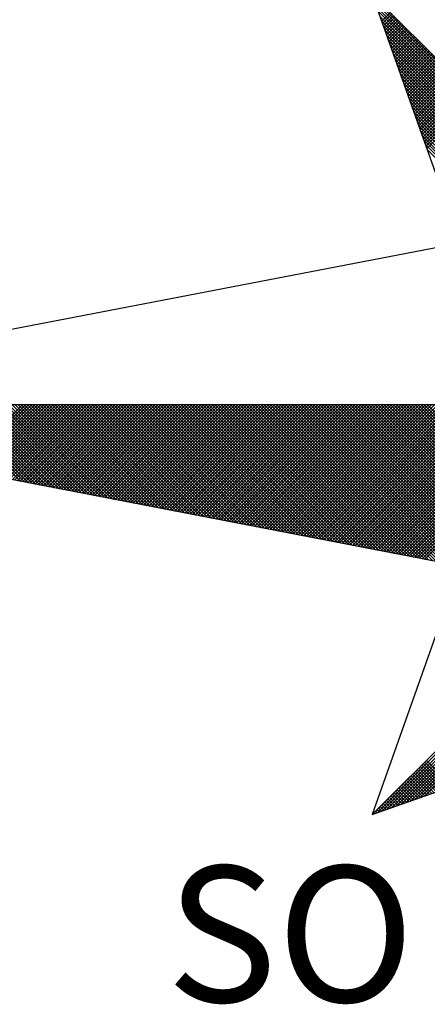
# Model space of a CAD drawing. Units: millimetres. Extents: x 0 to 180319, y 0 to 1672903.
# Drawn here: x 349 to 353, y 221 to 231 of the extents above; entities that cross this region are included whole.
import ezdxf

# ---------------------------------------------------------------- set-up
doc = ezdxf.new("R2010")
doc.units = ezdxf.units.MM
doc.header["$LTSCALE"] = 10
doc.header["$MEASUREMENT"] = 0
doc.layers.add('NORTE', color=7, linetype='Continuous')
doc.styles.add('ROMANT', font='romant', dxfattribs={"height": 0.2})

# ---------------------------------------------------------------- blocks, each defined once
blk = doc.blocks.new('*X3')
at = {"color": 0}
for p, q in [((182558.253, 1662936.582), (182556.9881, 1662937.8469)), ((182558.2382, 1662936.5792), (182556.9978, 1662937.8196)), ((182558.2234, 1662936.5763), (182557.0074, 1662937.7922)), ((182558.2085, 1662936.5735), (182557.0171, 1662937.7649)), ((182558.1937, 1662936.5706), (182557.0267, 1662937.7376)), ((182557.0367, 1662937.7095), (182557.0862, 1662937.7591)), ((182557.0413, 1662937.6964), (182557.0951, 1662937.7502)), ((182557.0459, 1662937.6834), (182557.1039, 1662937.7414)), ((182557.0505, 1662937.6703), (182557.1127, 1662937.7326)), ((182557.0551, 1662937.6572), (182557.1216, 1662937.7237)), ((182558.1789, 1662936.5677), (182557.0364, 1662937.7103)), ((182558.1641, 1662936.5649), (182557.046, 1662937.6829)), ((182557.0597, 1662937.6442), (182557.1304, 1662937.7149)), ((182557.0643, 1662937.6311), (182557.1393, 1662937.706)), ((182557.0689, 1662937.618), (182557.1481, 1662937.6972)), ((182557.0736, 1662937.605), (182557.1569, 1662937.6884)), ((182557.0782, 1662937.5919), (182557.1658, 1662937.6795)), ((182557.0828, 1662937.5788), (182557.1746, 1662937.6707)), ((182557.0874, 1662937.5658), (182557.1835, 1662937.6618)), ((182558.1493, 1662936.562), (182557.0557, 1662937.6556)), ((182558.1345, 1662936.5592), (182557.0653, 1662937.6283)), ((182557.092, 1662937.5527), (182557.1923, 1662937.653)), ((182557.0966, 1662937.5396), (182557.2011, 1662937.6442)), ((182557.1012, 1662937.5266), (182557.21, 1662937.6353)), ((182557.1058, 1662937.5135), (182557.2188, 1662937.6265)), ((182557.1105, 1662937.5004), (182557.2277, 1662937.6176)), ((182557.1151, 1662937.4874), (182557.2365, 1662937.6088)), ((182558.1196, 1662936.5563), (182557.075, 1662937.601)), ((182558.1048, 1662936.5534), (182557.0846, 1662937.5736)), ((182557.1197, 1662937.4743), (182557.2453, 1662937.6)), ((182557.1243, 1662937.4613), (182557.2542, 1662937.5911)), ((182557.1289, 1662937.4482), (182557.263, 1662937.5823)), ((182557.1335, 1662937.4351), (182557.2718, 1662937.5735)), ((182557.1381, 1662937.4221), (182557.2807, 1662937.5646)), ((182557.1427, 1662937.409), (182557.2895, 1662937.5558)), ((182558.09, 1662936.5506), (182557.0943, 1662937.5463)), ((182558.0752, 1662936.5477), (182557.1039, 1662937.519)), ((182558.0604, 1662936.5449), (182557.1136, 1662937.4917)), ((182557.1474, 1662937.3959), (182557.2984, 1662937.5469)), ((182557.152, 1662937.3829), (182557.3072, 1662937.5381)), ((182557.1566, 1662937.3698), (182557.316, 1662937.5293)), ((182557.1612, 1662937.3567), (182557.3249, 1662937.5204)), ((182557.1658, 1662937.3437), (182557.3337, 1662937.5116)), ((182557.1704, 1662937.3306), (182557.3426, 1662937.5027)), ((182557.175, 1662937.3175), (182557.3514, 1662937.4939)), ((182558.0455, 1662936.542), (182557.1232, 1662937.4644)), ((182558.0307, 1662936.5391), (182557.1328, 1662937.437)), ((182557.1796, 1662937.3045), (182557.3602, 1662937.4851)), ((182557.1843, 1662937.2914), (182557.3691, 1662937.4762)), ((182557.1889, 1662937.2783), (182557.3779, 1662937.4674)), ((182557.1935, 1662937.2653), (182557.3868, 1662937.4585)), ((182557.1981, 1662937.2522), (182557.3956, 1662937.4497)), ((182557.2027, 1662937.2391), (182557.4044, 1662937.4409)), ((182558.0159, 1662936.5363), (182557.1425, 1662937.4097)), ((182558.0011, 1662936.5334), (182557.1521, 1662937.3824)), ((182557.2073, 1662937.2261), (182557.4133, 1662937.432)), ((182557.2119, 1662937.213), (182557.4221, 1662937.4232)), ((182557.2165, 1662937.2), (182557.4309, 1662937.4144)), ((182557.2212, 1662937.1869), (182557.4398, 1662937.4055)), ((182557.2258, 1662937.1738), (182557.4486, 1662937.3967)), ((182557.2304, 1662937.1608), (182557.4575, 1662937.3878)), ((182557.235, 1662937.1477), (182557.4663, 1662937.379)), ((182557.9863, 1662936.5306), (182557.1618, 1662937.3551)), ((182557.9715, 1662936.5277), (182557.1714, 1662937.3277)), ((182557.2396, 1662937.1346), (182557.4751, 1662937.3702)), ((182557.2442, 1662937.1216), (182557.484, 1662937.3613)), ((182557.2488, 1662937.1085), (182557.4928, 1662937.3525)), ((182557.2534, 1662937.0954), (182557.5017, 1662937.3436)), ((182557.2581, 1662937.0824), (182557.5105, 1662937.3348)), ((182557.2627, 1662937.0693), (182557.5193, 1662937.326)), ((182557.9566, 1662936.5248), (182557.1811, 1662937.3004)), ((182557.9418, 1662936.522), (182557.1907, 1662937.2731)), ((182557.2673, 1662937.0562), (182557.5282, 1662937.3171)), ((182557.2719, 1662937.0432), (182557.537, 1662937.3083)), ((182557.2765, 1662937.0301), (182557.5459, 1662937.2994)), ((182557.2811, 1662937.017), (182557.5547, 1662937.2906)), ((182557.2857, 1662937.004), (182557.5635, 1662937.2818)), ((182557.2903, 1662936.9909), (182557.5724, 1662937.2729)), ((182557.295, 1662936.9778), (182557.5812, 1662937.2641)), ((182557.927, 1662936.5191), (182557.2004, 1662937.2458)), ((182557.9122, 1662936.5163), (182557.21, 1662937.2184)), ((182557.8974, 1662936.5134), (182557.2197, 1662937.1911)), ((182557.8825, 1662936.5106), (182557.2293, 1662937.1638)), ((182557.8677, 1662936.5077), (182557.239, 1662937.1365)), ((182557.8529, 1662936.5048), (182557.2486, 1662937.1091)), ((182557.8381, 1662936.502), (182557.2583, 1662937.0818)), ((182557.8233, 1662936.4991), (182557.2679, 1662937.0545)), ((182557.8084, 1662936.4963), (182557.2776, 1662937.0272)), ((182557.7936, 1662936.4934), (182557.2872, 1662936.9998)), ((182557.7788, 1662936.4905), (182557.2968, 1662936.9725)), ((182554.9637, 1662935.063), (182554.5215, 1662935.5052)), ((182554.9856, 1662935.0588), (182554.5392, 1662935.5052)), ((182555.0075, 1662935.0546), (182554.5569, 1662935.5052)), ((182555.0294, 1662935.0503), (182554.5746, 1662935.5052)), ((182555.0513, 1662935.0461), (182554.5922, 1662935.5052)), ((182554.6015, 1662935.1329), (182554.9738, 1662935.5052)), ((182555.0732, 1662935.0419), (182554.6099, 1662935.5052)), ((182554.6163, 1662935.13), (182554.9915, 1662935.5052)), ((182555.0951, 1662935.0376), (182554.6276, 1662935.5052)), ((182554.6311, 1662935.1272), (182555.0091, 1662935.5052)), ((182555.117, 1662935.0334), (182554.6453, 1662935.5052)), ((182554.6459, 1662935.1243), (182555.0268, 1662935.5052)), ((182554.6608, 1662935.1215), (182555.0445, 1662935.5052)), ((182555.1389, 1662935.0292), (182554.6629, 1662935.5052)), ((182554.6756, 1662935.1186), (182555.0622, 1662935.5052)), ((182555.1608, 1662935.025), (182554.6806, 1662935.5052)), ((182554.6904, 1662935.1157), (182555.0798, 1662935.5052)), ((182555.1827, 1662935.0207), (182554.6983, 1662935.5052)), ((182554.7052, 1662935.1129), (182555.0975, 1662935.5052)), ((182555.2047, 1662935.0165), (182554.716, 1662935.5052)), ((182554.72, 1662935.11), (182555.1152, 1662935.5052)), ((182555.2266, 1662935.0123), (182554.7337, 1662935.5052)), ((182554.7348, 1662935.1072), (182555.1329, 1662935.5052)), ((182554.7497, 1662935.1043), (182555.1506, 1662935.5052)), ((182555.2485, 1662935.0081), (182554.7513, 1662935.5052)), ((182554.7645, 1662935.1014), (182555.1682, 1662935.5052)), ((182555.2704, 1662935.0038), (182554.769, 1662935.5052)), ((182554.7793, 1662935.0986), (182555.1859, 1662935.5052)), ((182555.2923, 1662934.9996), (182554.7867, 1662935.5052)), ((182554.7941, 1662935.0957), (182555.2036, 1662935.5052)), ((182555.3142, 1662934.9954), (182554.8044, 1662935.5052)), ((182554.8089, 1662935.0929), (182555.2213, 1662935.5052)), ((182555.3361, 1662934.9912), (182554.822, 1662935.5052)), ((182554.8238, 1662935.09), (182555.2389, 1662935.5052)), ((182554.8386, 1662935.0871), (182555.2566, 1662935.5052)), ((182555.358, 1662934.9869), (182554.8397, 1662935.5052)), ((182554.8534, 1662935.0843), (182555.2743, 1662935.5052)), ((182555.3799, 1662934.9827), (182554.8574, 1662935.5052)), ((182554.8682, 1662935.0814), (182555.292, 1662935.5052)), ((182555.4018, 1662934.9785), (182554.8751, 1662935.5052)), ((182554.883, 1662935.0786), (182555.3097, 1662935.5052)), ((182555.4237, 1662934.9743), (182554.8927, 1662935.5052)), ((182554.8978, 1662935.0757), (182555.3273, 1662935.5052)), ((182555.4456, 1662934.97), (182554.9104, 1662935.5052)), ((182554.9127, 1662935.0729), (182555.345, 1662935.5052)), ((182554.9275, 1662935.07), (182555.3627, 1662935.5052)), ((182555.4675, 1662934.9658), (182554.9281, 1662935.5052)), ((182554.9423, 1662935.0671), (182555.3804, 1662935.5052)), ((182555.4894, 1662934.9616), (182554.9458, 1662935.5052)), ((182554.9571, 1662935.0643), (182555.398, 1662935.5052)), ((182555.5113, 1662934.9573), (182554.9635, 1662935.5052)), ((182554.9719, 1662935.0614), (182555.4157, 1662935.5052)), ((182555.5332, 1662934.9531), (182554.9811, 1662935.5052)), ((182554.9868, 1662935.0586), (182555.4334, 1662935.5052)), ((182555.5551, 1662934.9489), (182554.9988, 1662935.5052)), ((182555.0016, 1662935.0557), (182555.4511, 1662935.5052)), ((182555.0164, 1662935.0528), (182555.4688, 1662935.5052)), ((182555.577, 1662934.9447), (182555.0165, 1662935.5052)), ((182555.0312, 1662935.05), (182555.4864, 1662935.5052)), ((182555.5989, 1662934.9404), (182555.0342, 1662935.5052)), ((182555.046, 1662935.0471), (182555.5041, 1662935.5052)), ((182555.6208, 1662934.9362), (182555.0518, 1662935.5052)), ((182555.0609, 1662935.0443), (182555.5218, 1662935.5052)), ((182555.6427, 1662934.932), (182555.0695, 1662935.5052)), ((182555.0757, 1662935.0414), (182555.5395, 1662935.5052)), ((182555.6646, 1662934.9278), (182555.0872, 1662935.5052)), ((182555.0905, 1662935.0385), (182555.5571, 1662935.5052)), ((182555.6865, 1662934.9235), (182555.1049, 1662935.5052)), ((182555.1053, 1662935.0357), (182555.5748, 1662935.5052)), ((182555.1201, 1662935.0328), (182555.5925, 1662935.5052)), ((182555.7084, 1662934.9193), (182555.1226, 1662935.5052)), ((182555.1349, 1662935.03), (182555.6102, 1662935.5052)), ((182555.7303, 1662934.9151), (182555.1402, 1662935.5052)), ((182555.1498, 1662935.0271), (182555.6279, 1662935.5052)), ((182555.7522, 1662934.9109), (182555.1579, 1662935.5052)), ((182555.1646, 1662935.0242), (182555.6455, 1662935.5052)), ((182555.7742, 1662934.9066), (182555.1756, 1662935.5052)), ((182555.1794, 1662935.0214), (182555.6632, 1662935.5052)), ((182555.7961, 1662934.9024), (182555.1933, 1662935.5052)), ((182555.1942, 1662935.0185), (182555.6809, 1662935.5052)), ((182555.209, 1662935.0157), (182555.6986, 1662935.5052)), ((182555.818, 1662934.8982), (182555.2109, 1662935.5052)), ((182555.2239, 1662935.0128), (182555.7162, 1662935.5052)), ((182555.8399, 1662934.894), (182555.2286, 1662935.5052)), ((182555.2387, 1662935.01), (182555.7339, 1662935.5052)), ((182555.8618, 1662934.8897), (182555.2463, 1662935.5052)), ((182555.2535, 1662935.0071), (182555.7516, 1662935.5052)), ((182555.8837, 1662934.8855), (182555.264, 1662935.5052)), ((182555.2683, 1662935.0042), (182555.7693, 1662935.5052)), ((182555.9056, 1662934.8813), (182555.2817, 1662935.5052)), ((182555.2831, 1662935.0014), (182555.787, 1662935.5052)), ((182555.2979, 1662934.9985), (182555.8046, 1662935.5052)), ((182555.9275, 1662934.8771), (182555.2993, 1662935.5052)), ((182555.3128, 1662934.9957), (182555.8223, 1662935.5052)), ((182555.9494, 1662934.8728), (182555.317, 1662935.5052)), ((182555.3276, 1662934.9928), (182555.84, 1662935.5052)), ((182555.9713, 1662934.8686), (182555.3347, 1662935.5052)), ((182555.3424, 1662934.9899), (182555.8577, 1662935.5052)), ((182555.9932, 1662934.8644), (182555.3524, 1662935.5052)), ((182555.3572, 1662934.9871), (182555.8753, 1662935.5052)), ((182556.0151, 1662934.8601), (182555.37, 1662935.5052)), ((182555.372, 1662934.9842), (182555.893, 1662935.5052)), ((182555.3869, 1662934.9814), (182555.9107, 1662935.5052)), ((182556.037, 1662934.8559), (182555.3877, 1662935.5052)), ((182555.4017, 1662934.9785), (182555.9284, 1662935.5052)), ((182556.0589, 1662934.8517), (182555.4054, 1662935.5052)), ((182555.4165, 1662934.9756), (182555.9461, 1662935.5052)), ((182556.0808, 1662934.8475), (182555.4231, 1662935.5052)), ((182555.4313, 1662934.9728), (182555.9637, 1662935.5052)), ((182556.1027, 1662934.8432), (182555.4408, 1662935.5052)), ((182555.4461, 1662934.9699), (182555.9814, 1662935.5052)), ((182556.1246, 1662934.839), (182555.4584, 1662935.5052)), ((182555.461, 1662934.9671), (182555.9991, 1662935.5052)), ((182555.4758, 1662934.9642), (182556.0168, 1662935.5052)), ((182556.1465, 1662934.8348), (182555.4761, 1662935.5052)), ((182555.4906, 1662934.9613), (182556.0344, 1662935.5052)), ((182556.1684, 1662934.8306), (182555.4938, 1662935.5052)), ((182555.5054, 1662934.9585), (182556.0521, 1662935.5052)), ((182556.1903, 1662934.8263), (182555.5115, 1662935.5052)), ((182555.5202, 1662934.9556), (182556.0698, 1662935.5052)), ((182556.2122, 1662934.8221), (182555.5291, 1662935.5052)), ((182555.535, 1662934.9528), (182556.0875, 1662935.5052)), ((182556.2341, 1662934.8179), (182555.5468, 1662935.5052)), ((182555.5499, 1662934.9499), (182556.1051, 1662935.5052)), ((182556.256, 1662934.8137), (182555.5645, 1662935.5052)), ((182555.5647, 1662934.947), (182556.1228, 1662935.5052)), ((182555.5795, 1662934.9442), (182556.1405, 1662935.5052)), ((182556.2779, 1662934.8094), (182555.5822, 1662935.5052)), ((182555.5943, 1662934.9413), (182556.1582, 1662935.5052)), ((182556.2998, 1662934.8052), (182555.5999, 1662935.5052)), ((182555.6091, 1662934.9385), (182556.1759, 1662935.5052)), ((182556.3217, 1662934.801), (182555.6175, 1662935.5052)), ((182555.624, 1662934.9356), (182556.1935, 1662935.5052)), ((182556.3437, 1662934.7968), (182555.6352, 1662935.5052)), ((182555.6388, 1662934.9328), (182556.2112, 1662935.5052)), ((182556.3656, 1662934.7925), (182555.6529, 1662935.5052)), ((182555.6536, 1662934.9299), (182556.2289, 1662935.5052)), ((182555.6684, 1662934.927), (182556.2466, 1662935.5052)), ((182556.3875, 1662934.7883), (182555.6706, 1662935.5052)), ((182555.6832, 1662934.9242), (182556.2642, 1662935.5052)), ((182556.4094, 1662934.7841), (182555.6882, 1662935.5052)), ((182555.698, 1662934.9213), (182556.2819, 1662935.5052)), ((182556.4313, 1662934.7798), (182555.7059, 1662935.5052)), ((182555.7129, 1662934.9185), (182556.2996, 1662935.5052)), ((182556.4532, 1662934.7756), (182555.7236, 1662935.5052)), ((182555.7277, 1662934.9156), (182556.3173, 1662935.5052)), ((182556.4751, 1662934.7714), (182555.7413, 1662935.5052)), ((182555.7425, 1662934.9127), (182556.335, 1662935.5052)), ((182555.7573, 1662934.9099), (182556.3526, 1662935.5052)), ((182556.497, 1662934.7672), (182555.759, 1662935.5052)), ((182555.7721, 1662934.907), (182556.3703, 1662935.5052)), ((182556.5189, 1662934.7629), (182555.7766, 1662935.5052)), ((182555.787, 1662934.9042), (182556.388, 1662935.5052)), ((182556.5408, 1662934.7587), (182555.7943, 1662935.5052)), ((182555.8018, 1662934.9013), (182556.4057, 1662935.5052)), ((182556.5627, 1662934.7545), (182555.812, 1662935.5052)), ((182555.8166, 1662934.8984), (182556.4233, 1662935.5052)), ((182556.5846, 1662934.7503), (182555.8297, 1662935.5052)), ((182555.8314, 1662934.8956), (182556.441, 1662935.5052)), ((182555.8462, 1662934.8927), (182556.4587, 1662935.5052)), ((182556.6065, 1662934.746), (182555.8473, 1662935.5052)), ((182555.8611, 1662934.8899), (182556.4764, 1662935.5052)), ((182556.6284, 1662934.7418), (182555.865, 1662935.5052)), ((182555.8759, 1662934.887), (182556.4941, 1662935.5052)), ((182556.6503, 1662934.7376), (182555.8827, 1662935.5052)), ((182555.8907, 1662934.8841), (182556.5117, 1662935.5052)), ((182556.6722, 1662934.7334), (182555.9004, 1662935.5052)), ((182555.9055, 1662934.8813), (182556.5294, 1662935.5052)), ((182556.6941, 1662934.7291), (182555.9181, 1662935.5052)), ((182555.9203, 1662934.8784), (182556.5471, 1662935.5052)), ((182555.9351, 1662934.8756), (182556.5648, 1662935.5052)), ((182556.716, 1662934.7249), (182555.9357, 1662935.5052)), ((182555.95, 1662934.8727), (182556.5824, 1662935.5052)), ((182556.7379, 1662934.7207), (182555.9534, 1662935.5052)), ((182555.9648, 1662934.8699), (182556.6001, 1662935.5052)), ((182556.7598, 1662934.7165), (182555.9711, 1662935.5052)), ((182555.9796, 1662934.867), (182556.6178, 1662935.5052)), ((182556.7817, 1662934.7122), (182555.9888, 1662935.5052)), ((182555.9944, 1662934.8641), (182556.6355, 1662935.5052)), ((182556.8036, 1662934.708), (182556.0064, 1662935.5052)), ((182556.0092, 1662934.8613), (182556.6532, 1662935.5052)), ((182556.0241, 1662934.8584), (182556.6708, 1662935.5052)), ((182556.8255, 1662934.7038), (182556.0241, 1662935.5052)), ((182556.0389, 1662934.8556), (182556.6885, 1662935.5052)), ((182556.8474, 1662934.6995), (182556.0418, 1662935.5052)), ((182556.0537, 1662934.8527), (182556.7062, 1662935.5052)), ((182556.8693, 1662934.6953), (182556.0595, 1662935.5052)), ((182556.0685, 1662934.8498), (182556.7239, 1662935.5052)), ((182556.8913, 1662934.6911), (182556.0772, 1662935.5052)), ((182556.0833, 1662934.847), (182556.7415, 1662935.5052)), ((182556.9132, 1662934.6869), (182556.0948, 1662935.5052)), ((182556.0982, 1662934.8441), (182556.7592, 1662935.5052)), ((182556.9351, 1662934.6826), (182556.1125, 1662935.5052)), ((182556.113, 1662934.8413), (182556.7769, 1662935.5052)), ((182556.1278, 1662934.8384), (182556.7946, 1662935.5052)), ((182556.957, 1662934.6784), (182556.1302, 1662935.5052)), ((182556.1426, 1662934.8355), (182556.8123, 1662935.5052)), ((182556.9789, 1662934.6742), (182556.1479, 1662935.5052)), ((182556.1574, 1662934.8327), (182556.8299, 1662935.5052)), ((182557.0008, 1662934.67), (182556.1655, 1662935.5052)), ((182556.1722, 1662934.8298), (182556.8476, 1662935.5052)), ((182557.0227, 1662934.6657), (182556.1832, 1662935.5052)), ((182556.1871, 1662934.827), (182556.8653, 1662935.5052)), ((182557.0446, 1662934.6615), (182556.2009, 1662935.5052)), ((182556.2019, 1662934.8241), (182556.883, 1662935.5052)), ((182556.2167, 1662934.8212), (182556.9006, 1662935.5052)), ((182557.0665, 1662934.6573), (182556.2186, 1662935.5052)), ((182556.2315, 1662934.8184), (182556.9183, 1662935.5052)), ((182557.0884, 1662934.6531), (182556.2363, 1662935.5052)), ((182556.2463, 1662934.8155), (182556.936, 1662935.5052)), ((182557.1103, 1662934.6488), (182556.2539, 1662935.5052)), ((182556.2612, 1662934.8127), (182556.9537, 1662935.5052)), ((182557.1322, 1662934.6446), (182556.2716, 1662935.5052)), ((182556.276, 1662934.8098), (182556.9714, 1662935.5052)), ((182557.1541, 1662934.6404), (182556.2893, 1662935.5052)), ((182556.2908, 1662934.807), (182556.989, 1662935.5052)), ((182556.3056, 1662934.8041), (182557.0067, 1662935.5052)), ((182557.176, 1662934.6362), (182556.307, 1662935.5052)), ((182556.3204, 1662934.8012), (182557.0244, 1662935.5052)), ((182557.1979, 1662934.6319), (182556.3246, 1662935.5052)), ((182556.3352, 1662934.7984), (182557.0421, 1662935.5052)), ((182557.2198, 1662934.6277), (182556.3423, 1662935.5052)), ((182556.3501, 1662934.7955), (182557.0597, 1662935.5052)), ((182557.2417, 1662934.6235), (182556.36, 1662935.5052)), ((182556.3649, 1662934.7927), (182557.0774, 1662935.5052)), ((182557.2636, 1662934.6193), (182556.3777, 1662935.5052)), ((182556.3797, 1662934.7898), (182557.0951, 1662935.5052)), ((182556.3945, 1662934.7869), (182557.1128, 1662935.5052)), ((182557.2855, 1662934.615), (182556.3954, 1662935.5052)), ((182556.4093, 1662934.7841), (182557.1305, 1662935.5052)), ((182557.3074, 1662934.6108), (182556.413, 1662935.5052)), ((182556.4242, 1662934.7812), (182557.1481, 1662935.5052)), ((182557.3293, 1662934.6066), (182556.4307, 1662935.5052)), ((182556.439, 1662934.7784), (182557.1658, 1662935.5052)), ((182557.3512, 1662934.6023), (182556.4484, 1662935.5052)), ((182556.4538, 1662934.7755), (182557.1835, 1662935.5052)), ((182557.3731, 1662934.5981), (182556.4661, 1662935.5052)), ((182556.4686, 1662934.7726), (182557.2012, 1662935.5052)), ((182556.4834, 1662934.7698), (182557.2188, 1662935.5052)), ((182557.395, 1662934.5939), (182556.4837, 1662935.5052)), ((182556.4983, 1662934.7669), (182557.2365, 1662935.5052)), ((182557.4169, 1662934.5897), (182556.5014, 1662935.5052)), ((182556.5131, 1662934.7641), (182557.2542, 1662935.5052)), ((182557.4388, 1662934.5854), (182556.5191, 1662935.5052)), ((182556.5279, 1662934.7612), (182557.2719, 1662935.5052)), ((182557.4608, 1662934.5812), (182556.5368, 1662935.5052)), ((182556.5427, 1662934.7583), (182557.2896, 1662935.5052)), ((182557.4827, 1662934.577), (182556.5545, 1662935.5052)), ((182556.5575, 1662934.7555), (182557.3072, 1662935.5052)), ((182557.5046, 1662934.5728), (182556.5721, 1662935.5052)), ((182556.5723, 1662934.7526), (182557.3249, 1662935.5052)), ((182556.5872, 1662934.7498), (182557.3426, 1662935.5052)), ((182557.5265, 1662934.5685), (182556.5898, 1662935.5052)), ((182556.602, 1662934.7469), (182557.3603, 1662935.5052)), ((182557.5484, 1662934.5643), (182556.6075, 1662935.5052)), ((182556.6168, 1662934.7441), (182557.3779, 1662935.5052)), ((182557.5703, 1662934.5601), (182556.6252, 1662935.5052)), ((182556.6316, 1662934.7412), (182557.3956, 1662935.5052)), ((182557.5922, 1662934.5559), (182556.6428, 1662935.5052)), ((182556.6464, 1662934.7383), (182557.4133, 1662935.5052)), ((182557.6141, 1662934.5516), (182556.6605, 1662935.5052)), ((182556.6613, 1662934.7355), (182557.431, 1662935.5052)), ((182556.6761, 1662934.7326), (182557.4487, 1662935.5052)), ((182557.636, 1662934.5474), (182556.6782, 1662935.5052)), ((182556.6909, 1662934.7298), (182557.4663, 1662935.5052)), ((182557.6579, 1662934.5432), (182556.6959, 1662935.5052)), ((182556.7057, 1662934.7269), (182557.484, 1662935.5052)), ((182557.6798, 1662934.539), (182556.7135, 1662935.5052)), ((182556.7205, 1662934.724), (182557.5017, 1662935.5052)), ((182557.7017, 1662934.5347), (182556.7312, 1662935.5052)), ((182556.7353, 1662934.7212), (182557.5194, 1662935.5052)), ((182557.7236, 1662934.5305), (182556.7489, 1662935.5052)), ((182556.7502, 1662934.7183), (182557.537, 1662935.5052)), ((182556.765, 1662934.7155), (182557.5547, 1662935.5052)), ((182557.7455, 1662934.5263), (182556.7666, 1662935.5052)), ((182556.7798, 1662934.7126), (182557.5724, 1662935.5052)), ((182557.7674, 1662934.522), (182556.7843, 1662935.5052)), ((182556.7946, 1662934.7097), (182557.5901, 1662935.5052)), ((182557.7893, 1662934.5178), (182556.8019, 1662935.5052)), ((182556.8094, 1662934.7069), (182557.6078, 1662935.5052)), ((182557.8112, 1662934.5136), (182556.8196, 1662935.5052)), ((182556.8243, 1662934.704), (182557.6254, 1662935.5052)), ((182557.8331, 1662934.5094), (182556.8373, 1662935.5052)), ((182556.8391, 1662934.7012), (182557.6431, 1662935.5052)), ((182556.8539, 1662934.6983), (182557.6608, 1662935.5052)), ((182557.855, 1662934.5051), (182556.855, 1662935.5052)), ((182556.8687, 1662934.6954), (182557.6785, 1662935.5052)), ((182557.8769, 1662934.5009), (182556.8726, 1662935.5052)), ((182556.8835, 1662934.6926), (182557.6961, 1662935.5052)), ((182557.8988, 1662934.4967), (182556.8903, 1662935.5052)), ((182556.8984, 1662934.6897), (182557.7138, 1662935.5052)), ((182557.9207, 1662934.4925), (182556.908, 1662935.5052)), ((182556.9132, 1662934.6869), (182557.7315, 1662935.5052)), ((182557.9426, 1662934.4882), (182556.9257, 1662935.5052)), ((182556.928, 1662934.684), (182557.7492, 1662935.5052)), ((182556.9428, 1662934.6811), (182557.7669, 1662935.5052)), ((182557.9645, 1662934.484), (182556.9434, 1662935.5052)), ((182556.9576, 1662934.6783), (182557.7845, 1662935.5052)), ((182557.9864, 1662934.4798), (182556.961, 1662935.5052)), ((182556.9724, 1662934.6754), (182557.8022, 1662935.5052)), ((182558.0083, 1662934.4756), (182556.9787, 1662935.5052)), ((182556.9873, 1662934.6726), (182557.8199, 1662935.5052)), ((182558.0303, 1662934.4713), (182556.9964, 1662935.5052)), ((182557.0021, 1662934.6697), (182557.8376, 1662935.5052)), ((182558.0522, 1662934.4671), (182557.0141, 1662935.5052)), ((182557.0169, 1662934.6669), (182557.8552, 1662935.5052)), ((182557.0317, 1662934.664), (182557.8729, 1662935.5052)), ((182558.0741, 1662934.4629), (182557.0317, 1662935.5052)), ((182557.0465, 1662934.6611), (182557.8906, 1662935.5052)), ((182558.096, 1662934.4587), (182557.0494, 1662935.5052)), ((182557.0614, 1662934.6583), (182557.9083, 1662935.5052)), ((182558.1179, 1662934.4544), (182557.0671, 1662935.5052)), ((182557.0762, 1662934.6554), (182557.9259, 1662935.5052)), ((182558.1398, 1662934.4502), (182557.0848, 1662935.5052)), ((182557.091, 1662934.6526), (182557.9436, 1662935.5052)), ((182558.1617, 1662934.446), (182557.1025, 1662935.5052)), ((182557.1058, 1662934.6497), (182557.9613, 1662935.5052)), ((182558.1836, 1662934.4417), (182557.1201, 1662935.5052)), ((182557.1206, 1662934.6468), (182557.979, 1662935.5052)), ((182557.1354, 1662934.644), (182557.9967, 1662935.5052)), ((182558.2055, 1662934.4375), (182557.1378, 1662935.5052)), ((182557.1503, 1662934.6411), (182558.0143, 1662935.5052)), ((182558.2274, 1662934.4333), (182557.1555, 1662935.5052)), ((182557.1651, 1662934.6383), (182558.032, 1662935.5052)), ((182558.2493, 1662934.4291), (182557.1732, 1662935.5052)), ((182557.1799, 1662934.6354), (182558.0497, 1662935.5052)), ((182558.2655, 1662934.4306), (182557.1908, 1662935.5052)), ((182557.1947, 1662934.6325), (182558.0674, 1662935.5052)), ((182558.2743, 1662934.4394), (182557.2085, 1662935.5052)), ((182557.2095, 1662934.6297), (182558.085, 1662935.5052)), ((182557.2244, 1662934.6268), (182558.1027, 1662935.5052)), ((182558.2832, 1662934.4482), (182557.2262, 1662935.5052)), ((182557.2392, 1662934.624), (182558.1204, 1662935.5052)), ((182558.292, 1662934.4571), (182557.2439, 1662935.5052)), ((182557.254, 1662934.6211), (182558.1381, 1662935.5052)), ((182558.3008, 1662934.4659), (182557.2616, 1662935.5052)), ((182557.2688, 1662934.6182), (182558.1558, 1662935.5052)), ((182558.3097, 1662934.4748), (182557.2792, 1662935.5052)), ((182557.2836, 1662934.6154), (182558.1734, 1662935.5052)), ((182558.3185, 1662934.4836), (182557.2969, 1662935.5052)), ((182556.9826, 1662933.1477), (182558.2616, 1662934.4266)), ((182557.01, 1662933.1573), (182558.2645, 1662934.4118)), ((182557.0373, 1662933.167), (182558.2673, 1662934.397)), ((182557.0646, 1662933.1766), (182558.2702, 1662934.3822)), ((182557.0919, 1662933.1862), (182558.2731, 1662934.3674)), ((182557.1193, 1662933.1959), (182558.2759, 1662934.3526)), ((182557.1466, 1662933.2055), (182558.2788, 1662934.3377)), ((182557.1739, 1662933.2152), (182558.2816, 1662934.3229)), ((182557.2012, 1662933.2248), (182558.2845, 1662934.3081)), ((182557.2285, 1662933.2345), (182558.2873, 1662934.2933)), ((182557.2559, 1662933.2441), (182558.2902, 1662934.2785)), ((182557.2832, 1662933.2538), (182558.2931, 1662934.2636)), ((182557.3764, 1662933.2867), (182557.249, 1662933.4141)), ((182557.3895, 1662933.2913), (182557.2578, 1662933.4229)), ((182557.4026, 1662933.2959), (182557.2667, 1662933.4318)), ((182557.4156, 1662933.3005), (182557.2755, 1662933.4406)), ((182557.4287, 1662933.3051), (182557.2844, 1662933.4495)), ((182557.4417, 1662933.3098), (182557.2932, 1662933.4583)), ((182557.298, 1662933.259), (182557.196, 1662933.3611)), ((182557.3111, 1662933.2636), (182557.2048, 1662933.3699)), ((182557.3242, 1662933.2682), (182557.2137, 1662933.3787)), ((182557.3372, 1662933.2728), (182557.2225, 1662933.3876)), ((182557.3503, 1662933.2775), (182557.2313, 1662933.3964)), ((182557.3634, 1662933.2821), (182557.2402, 1662933.4053)), ((182557.2196, 1662933.2313), (182557.1429, 1662933.308)), ((182557.2327, 1662933.2359), (182557.1518, 1662933.3169)), ((182557.2458, 1662933.2406), (182557.1606, 1662933.3257)), ((182557.2588, 1662933.2452), (182557.1695, 1662933.3345)), ((182557.2719, 1662933.2498), (182557.1783, 1662933.3434)), ((182557.285, 1662933.2544), (182557.1871, 1662933.3522)), ((182557.1282, 1662933.199), (182557.0811, 1662933.2462)), ((182557.1412, 1662933.2037), (182557.0899, 1662933.255)), ((182557.1543, 1662933.2083), (182557.0988, 1662933.2638)), ((182557.1674, 1662933.2129), (182557.1076, 1662933.2727)), ((182557.1804, 1662933.2175), (182557.1164, 1662933.2815)), ((182557.1935, 1662933.2221), (182557.1253, 1662933.2904)), ((182557.2066, 1662933.2267), (182557.1341, 1662933.2992)), ((182557.0498, 1662933.1714), (182557.028, 1662933.1931)), ((182557.0629, 1662933.176), (182557.0369, 1662933.202)), ((182557.0759, 1662933.1806), (182557.0457, 1662933.2108)), ((182557.089, 1662933.1852), (182557.0546, 1662933.2196)), ((182557.1021, 1662933.1898), (182557.0634, 1662933.2285)), ((182557.1151, 1662933.1944), (182557.0722, 1662933.2373)), ((182556.9845, 1662933.1483), (182556.9838, 1662933.1489)), ((182556.9975, 1662933.1529), (182556.9927, 1662933.1578)), ((182557.0106, 1662933.1575), (182557.0015, 1662933.1666)), ((182557.0237, 1662933.1621), (182557.0104, 1662933.1754)), ((182557.0367, 1662933.1668), (182557.0192, 1662933.1843))]:
    blk.add_line(p, q, dxfattribs=at)
blk = doc.blocks.new('NORTEGEO')
at = {"layer": 'NORTE', "color": 7}
for p, q in [((-2.3576, -2.3576), (2.3576, 2.3576)), ((-2.3576, 2.3576), (-1.8532, 0.929)), ((-2.3576, 2.3576), (2.3576, -2.3576)), ((-1.0785, 1.0785), (-6.6682, 0)), ((-1.0785, -1.0785), (-6.6682, 0)), ((-6.6682, 0), (6.6682, 0)), ((-1.8532, -0.929), (-2.3576, -2.3576)), ((-2.3576, -2.3576), (-0.929, -1.8532))]:
    blk.add_line(p, q, dxfattribs=at)
at = {"layer": 'NORTE'}
blk.add_blockref('*X3', (-182559.3401, -1662935.5052), dxfattribs=at)
at = {"layer": 'NORTE', "color": 7, "style": 'ROMANT'}
blk.add_text('SO', height=0.78147, dxfattribs=at).set_placement((-3.5412, -3.4353))
blk = doc.blocks.new('A3_Selo_UPV_paisagi')
at = {"layer": 'NORTE', "ltscale": 0.75, "xscale": 1.790037972852588, "yscale": 1.790037972852588, "zscale": 1.790037972954514}
blk.add_blockref('NORTEGEO', (356.775, 227.251), dxfattribs=at)

msp = doc.modelspace()

# ---------------------------------------------------------------- block references
msp.add_blockref('A3_Selo_UPV_paisagi', (0, 0))

doc.saveas('drawing.dxf')
